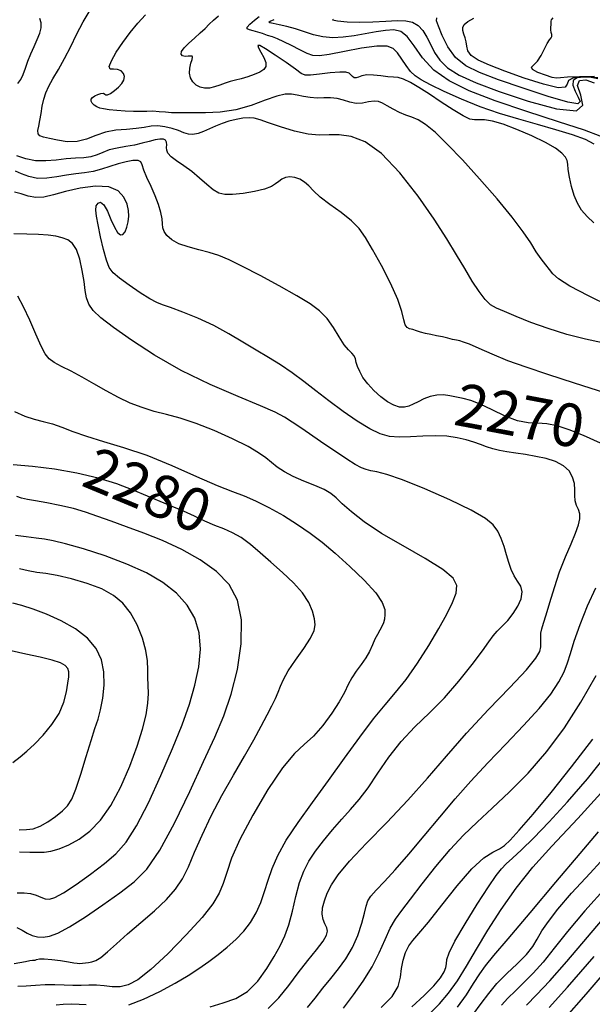
# Model space of a CAD drawing. Extents: x 364664 to 367864, y 1013779 to 1016937.
# Drawn here: x 366072 to 366205, y 1014458 to 1014689 of the extents above; entities that cross this region are included whole.
import ezdxf
from ezdxf.enums import TextEntityAlignment as Align

# ---------------------------------------------------------------- set-up
doc = ezdxf.new("R2010")
doc.units = 0
doc.header["$MEASUREMENT"] = 0
for name, color, linetype in [('CTEXT', 7, 'CONTINUOUS'), ('INDEX', 1, 'CONTINUOUS'), ('INTER', 33, 'CONTINUOUS')]:
    doc.layers.add(name, color=color, linetype=linetype)
doc.styles.add('SIMPLEX', font='SIMPLEX.shx', dxfattribs={"oblique": 20})

msp = doc.modelspace()

# ---------------------------------------------------------------- linework, layer by layer
at = {"layer": 'INDEX', "linetype": 'CONTINUOUS'}
for points, elevation in [([(366205.92, 1014659.5), (366203.88, 1014660.54), (366200.83, 1014661.66), (366197, 1014662.84), (366192.71, 1014664.05), (366188.28, 1014665.3), (366183.79, 1014666.66), (366179.29, 1014668.21), (366174.88, 1014670), (366170.87, 1014671.8), (366167.65, 1014673.35), (366165.45, 1014674.48), (366164.02, 1014675.4), (366162.96, 1014676.44), (366161.94, 1014677.83), (366160.93, 1014679.36), (366159.95, 1014680.78), (366158.94, 1014681.81), (366157.49, 1014682.37), (366155.1, 1014682.4), (366151.53, 1014681.89), (366147.5, 1014681.13), (366143.98, 1014680.44), (366141.65, 1014680.1), (366140.14, 1014680.18), (366138.78, 1014680.66), (366137.07, 1014681.49), (366135.17, 1014682.49), (366133.36, 1014683.41), (366131.89, 1014684.06), (366130.67, 1014684.52), (366129.54, 1014684.9), (366128.38, 1014685.3), (366127.24, 1014685.68), (366126.18, 1014685.98), (366125.32, 1014686.19), (366124.79, 1014686.41), (366124.8, 1014686.83), (366125.42, 1014687.55), (366126.44, 1014688.44), (366127.54, 1014689.34)], 2260), ([(366206, 1014675.27), (366202.49, 1014675.24), (366199.67, 1014675.11), (366198.05, 1014674.96), (366197.11, 1014674.9), (366196.1, 1014675.08), (366194.51, 1014675.57), (366192.76, 1014676.25), (366191.53, 1014676.9), (366191.29, 1014677.43), (366191.81, 1014678), (366192.67, 1014678.88), (366193.52, 1014680.21), (366194.28, 1014681.73), (366194.94, 1014683.03), (366195.48, 1014683.85), (366195.86, 1014684.31), (366196.05, 1014684.65), (366196.02, 1014685.07), (366195.88, 1014685.58), (366195.77, 1014686.16), (366195.77, 1014686.78), (366195.84, 1014687.37), (366195.88, 1014687.85), (366195.85, 1014688.19), (366195.94, 1014688.51), (366196.34, 1014688.97)], 2250), ([(366207.4, 1014589.61), (366203.46, 1014591.33), (366200.08, 1014592.69), (366197.25, 1014593.62), (366194.83, 1014594.12), (366192.65, 1014594.24), (366190.47, 1014594.33), (366188, 1014594.79), (366185.11, 1014595.92), (366182.06, 1014597.38), (366179.29, 1014598.7), (366177.07, 1014599.53), (366175.3, 1014599.98), (366173.74, 1014600.29), (366172.2, 1014600.6), (366170.65, 1014600.84), (366169.09, 1014600.83), (366167.54, 1014600.49), (366166.07, 1014599.91), (366164.74, 1014599.25), (366163.61, 1014598.65), (366162.57, 1014598.2), (366161.53, 1014597.97), (366160.38, 1014598.02), (366159.08, 1014598.42), (366157.61, 1014599.22), (366155.99, 1014600.44), (366154.38, 1014601.92), (366152.95, 1014603.48), (366151.85, 1014604.96), (366151.08, 1014606.29), (366150.58, 1014607.47), (366150.29, 1014608.46), (366150.07, 1014609.29), (366149.76, 1014609.97), (366149.21, 1014610.59), (366148.43, 1014611.37), (366147.46, 1014612.59), (366146.3, 1014614.43), (366144.97, 1014616.6), (366143.47, 1014618.71), (366141.72, 1014620.49), (366139.47, 1014622.15), (366136.36, 1014624.02), (366132.27, 1014626.32), (366127.79, 1014628.75), (366123.7, 1014630.89), (366120.58, 1014632.42), (366118.14, 1014633.44), (366115.88, 1014634.17), (366113.43, 1014634.8), (366110.96, 1014635.45), (366108.78, 1014636.2), (366107.11, 1014637.11), (366105.97, 1014638.1), (366105.31, 1014639.06), (366105.04, 1014639.93), (366104.98, 1014640.86), (366104.89, 1014642), (366104.57, 1014643.51), (366104, 1014645.34), (366103.22, 1014647.41), (366102.27, 1014649.59), (366101.33, 1014651.68), (366100.61, 1014653.42), (366100.21, 1014654.63), (366099.87, 1014655.35), (366099.24, 1014655.65), (366098.05, 1014655.64), (366096.42, 1014655.36), (366094.55, 1014654.89), (366092.63, 1014654.27), (366090.69, 1014653.64), (366088.73, 1014653.11), (366086.74, 1014652.77), (366084.68, 1014652.52), (366082.52, 1014652.23), (366080.23, 1014651.83), (366077.92, 1014651.5), (366075.71, 1014651.46), (366073.72, 1014651.87), (366072, 1014652.54), (366070.59, 1014653.16)], 2270), ([(366070.25, 1014467.96), (366071.6, 1014468.19), (366072.88, 1014468.44), (366073.9, 1014468.64), (366074.54, 1014468.7), (366074.91, 1014468.71), (366075.18, 1014468.75), (366075.52, 1014468.88), (366076.15, 1014469.02), (366077.3, 1014469.06), (366079.08, 1014468.9), (366081.13, 1014468.63), (366082.96, 1014468.34), (366084.21, 1014468.12), (366085, 1014468), (366085.61, 1014467.96), (366086.23, 1014467.99), (366086.91, 1014468.08), (366087.64, 1014468.18), (366088.41, 1014468.31), (366089.34, 1014468.64), (366090.54, 1014469.38), (366092.12, 1014470.7), (366094.17, 1014472.56), (366096.76, 1014474.87), (366099.85, 1014477.51), (366103.07, 1014480.26), (366105.91, 1014482.91), (366108.03, 1014485.31), (366109.62, 1014487.73), (366111.01, 1014490.51), (366112.48, 1014493.94), (366114.21, 1014497.97), (366116.33, 1014502.44), (366118.87, 1014507.2), (366121.6, 1014511.95), (366124.17, 1014516.38), (366126.31, 1014520.23), (366128.03, 1014523.46), (366129.41, 1014526.11), (366130.51, 1014528.21), (366131.37, 1014529.91), (366132.04, 1014531.37), (366132.59, 1014532.78), (366133.27, 1014534.35), (366134.38, 1014536.34), (366136.08, 1014538.87), (366137.99, 1014541.57), (366139.57, 1014543.98), (366140.44, 1014545.75), (366140.66, 1014547.14), (366140.48, 1014548.55), (366140.02, 1014550.28), (366139.16, 1014552.33), (366137.72, 1014554.59), (366135.58, 1014556.96), (366133, 1014559.37), (366130.32, 1014561.73), (366127.82, 1014563.95), (366125.51, 1014565.92), (366123.36, 1014567.51), (366121.33, 1014568.65), (366119.3, 1014569.52), (366117.18, 1014570.36), (366114.89, 1014571.37), (366112.44, 1014572.51), (366109.88, 1014573.67), (366107.24, 1014574.8), (366104.45, 1014575.95), (366101.43, 1014577.2), (366098.08, 1014578.6), (366094.29, 1014580.04), (366089.91, 1014581.4), (366084.93, 1014582.56), (366079.67, 1014583.48), (366074.58, 1014584.13), (366070.05, 1014584.53)], 2280), ([(366138.84, 1014457.63), (366140.69, 1014459.87), (366142.49, 1014462.16), (366144.3, 1014464.44), (366146.11, 1014466.71), (366147.86, 1014469.06), (366149.4, 1014471.65), (366150.66, 1014474.51), (366151.6, 1014477.34), (366152.24, 1014479.72), (366152.61, 1014481.37), (366152.99, 1014482.56), (366153.68, 1014483.68), (366154.95, 1014485.11), (366156.85, 1014487.1), (366159.41, 1014489.86), (366162.57, 1014493.52), (366166.13, 1014497.76), (366169.82, 1014502.17), (366173.44, 1014506.43), (366177.11, 1014510.6), (366181.02, 1014514.83), (366185.25, 1014519.23), (366189.41, 1014523.56), (366193.04, 1014527.53), (366195.76, 1014530.93), (366197.64, 1014533.78), (366198.88, 1014536.14), (366199.68, 1014538.19), (366200.37, 1014540.39), (366201.27, 1014543.28), (366202.64, 1014547.17), (366204.38, 1014551.58), (366206.3, 1014555.79)], 2270), ([(366069.94, 1014514.95), (366071.64, 1014516.25), (366073.24, 1014517.57), (366074.98, 1014519.19), (366077.02, 1014521.3), (366079.07, 1014523.78), (366080.79, 1014526.42), (366081.89, 1014529.02), (366082.5, 1014531.42), (366082.82, 1014533.44), (366083.01, 1014534.98), (366083.03, 1014536.1), (366082.8, 1014536.94), (366082.22, 1014537.62), (366081.08, 1014538.22), (366079.15, 1014538.84), (366076.33, 1014539.54), (366072.99, 1014540.28), (366069.59, 1014541.02)], 2290), ([(366173.96, 1014457.71), (366176.05, 1014460.62), (366177.74, 1014463.29), (366179.15, 1014465.56), (366180.5, 1014467.44), (366182.45, 1014469.79), (366185.78, 1014473.7), (366190.92, 1014479.8), (366196.95, 1014486.97), (366202.62, 1014493.67), (366206.95, 1014498.71)], 2260), ([(366198.96, 1014455.01), (366204.03, 1014460.77), (366211.48, 1014469.44)], 2250)]:
    msp.add_lwpolyline(points, dxfattribs=dict(at, elevation=elevation))
at = {"layer": 'INTER', "linetype": 'CONTINUOUS', "flags": 128}
for points in [[(366207.84, 1014613.01), (366203.89, 1014613.87), (366199.53, 1014615.01), (366195.16, 1014616.35), (366191.14, 1014617.8), (366187.68, 1014619.18), (366184.96, 1014620.32), (366183.07, 1014621.14), (366181.71, 1014621.94), (366180.47, 1014623.12), (366179.04, 1014624.99), (366177.41, 1014627.47), (366175.65, 1014630.37), (366173.76, 1014633.61), (366171.49, 1014637.37), (366168.54, 1014641.93), (366164.73, 1014647.34), (366160.44, 1014652.8), (366156.18, 1014657.27), (366152.37, 1014660.01), (366149.09, 1014661.29), (366146.3, 1014661.66), (366143.93, 1014661.63), (366141.64, 1014661.57), (366139.02, 1014661.79), (366135.85, 1014662.51), (366132.55, 1014663.51), (366129.72, 1014664.48), (366127.77, 1014665.15), (366126.42, 1014665.51), (366125.21, 1014665.61), (366123.78, 1014665.51), (366122.16, 1014665.23), (366120.5, 1014664.81), (366118.9, 1014664.28), (366117.39, 1014663.66), (366115.94, 1014663.02), (366114.56, 1014662.41), (366113.27, 1014661.93), (366112.09, 1014661.7), (366111.02, 1014661.8), (366109.95, 1014662.15), (366108.7, 1014662.64), (366107.19, 1014663.14), (366105.52, 1014663.55), (366103.85, 1014663.74), (366102.28, 1014663.64), (366100.66, 1014663.37), (366098.79, 1014663.1), (366096.55, 1014662.92), (366094.08, 1014662.7), (366091.63, 1014662.26), (366089.36, 1014661.48), (366087.2, 1014660.64), (366084.99, 1014660.07), (366082.66, 1014660.04), (366080.41, 1014660.36), (366078.49, 1014660.79), (366077.11, 1014661.12), (366076.26, 1014661.44), (366075.86, 1014661.9), (366075.82, 1014662.64), (366076.01, 1014663.68), (366076.3, 1014665.01), (366076.56, 1014666.62), (366076.84, 1014668.34), (366077.19, 1014670), (366077.67, 1014671.49), (366078.36, 1014672.99), (366079.32, 1014674.74), (366080.6, 1014676.94), (366082.05, 1014679.49), (366083.51, 1014682.26), (366084.87, 1014685.13), (366086.37, 1014688.09), (366088.3, 1014691.18)], [(366071.11, 1014673.62), (366071.8, 1014674.59), (366072.37, 1014675.76), (366072.91, 1014677.21), (366073.48, 1014678.86), (366074.14, 1014680.58), (366074.9, 1014682.28), (366075.65, 1014683.9), (366076.24, 1014685.38), (366076.54, 1014686.68), (366076.56, 1014687.83), (366076.3, 1014688.86)], [(366209.67, 1014621.51), (366204.62, 1014623.99), (366200.27, 1014626.3), (366197.62, 1014627.96), (366196.27, 1014629.13), (366195.47, 1014630.14), (366194.6, 1014631.27), (366193.57, 1014632.65), (366192.4, 1014634.32), (366191.08, 1014636.37), (366189.31, 1014639), (366186.75, 1014642.42), (366183.21, 1014646.7), (366179.13, 1014651.37), (366175.11, 1014655.78), (366171.64, 1014659.41), (366168.79, 1014662.17), (366166.51, 1014664.06), (366164.74, 1014665.15), (366163.27, 1014665.76), (366161.88, 1014666.24), (366160.39, 1014666.9), (366158.89, 1014667.67), (366157.54, 1014668.43), (366156.45, 1014669.04), (366155.47, 1014669.42), (366154.43, 1014669.52), (366153.17, 1014669.32), (366151.76, 1014669.04), (366150.27, 1014668.95), (366148.78, 1014669.25), (366147.29, 1014669.74), (366145.78, 1014670.16), (366144.26, 1014670.3), (366142.7, 1014670.27), (366141.11, 1014670.25), (366139.5, 1014670.37), (366137.93, 1014670.61), (366136.48, 1014670.9), (366135.15, 1014671.15), (366133.67, 1014671.16), (366131.71, 1014670.72), (366129, 1014669.73), (366125.72, 1014668.49), (366122.1, 1014667.46), (366118.42, 1014666.93), (366114.98, 1014666.8), (366112.09, 1014666.82), (366109.98, 1014666.81), (366108.41, 1014666.78), (366107.05, 1014666.8), (366105.64, 1014666.91), (366104.17, 1014667.05), (366102.73, 1014667.14), (366101.33, 1014667.13), (366099.87, 1014667.07), (366098.2, 1014667.06), (366096.25, 1014667.15), (366094.24, 1014667.32), (366092.48, 1014667.51), (366091.19, 1014667.69), (366090.28, 1014667.9), (366089.59, 1014668.17), (366088.98, 1014668.56), (366088.51, 1014669.02), (366088.25, 1014669.5), (366088.28, 1014669.95), (366088.59, 1014670.36), (366089.12, 1014670.75), (366089.83, 1014671.09), (366090.56, 1014671.32), (366091.14, 1014671.36), (366091.46, 1014671.18), (366091.69, 1014670.97), (366092.08, 1014670.96), (366092.79, 1014671.33), (366093.7, 1014671.99), (366094.63, 1014672.8), (366095.41, 1014673.64), (366095.92, 1014674.46), (366096.08, 1014675.27), (366095.85, 1014676.02), (366095.28, 1014676.62), (366094.46, 1014676.94), (366093.52, 1014676.96), (366092.75, 1014677.03), (366092.51, 1014677.58), (366093.02, 1014678.95), (366094.15, 1014680.94), (366095.67, 1014683.24), (366097.37, 1014685.57), (366099.16, 1014687.78), (366100.96, 1014689.73)], [(366205.82, 1014641.05), (366204.26, 1014642.56), (366202.99, 1014644.06), (366202, 1014645.66), (366201.22, 1014647.48), (366200.6, 1014649.59), (366200.14, 1014651.73), (366199.87, 1014653.54), (366199.77, 1014654.78), (366199.64, 1014655.65), (366199.25, 1014656.43), (366198.37, 1014657.35), (366196.85, 1014658.49), (366194.52, 1014659.85), (366191.37, 1014661.41), (366187.87, 1014662.93), (366184.62, 1014664.14), (366182.11, 1014664.84), (366180.29, 1014665.13), (366178.97, 1014665.17), (366177.94, 1014665.14), (366176.83, 1014665.34), (366175.25, 1014666.05), (366172.92, 1014667.47), (366170.15, 1014669.31), (366167.38, 1014671.17), (366164.95, 1014672.73), (366162.95, 1014673.91), (366161.35, 1014674.67), (366160.1, 1014675.02), (366158.97, 1014675.14), (366157.68, 1014675.23), (366156.06, 1014675.42), (366154.32, 1014675.62), (366152.75, 1014675.66), (366151.59, 1014675.45), (366150.79, 1014675.13), (366150.22, 1014674.93), (366149.77, 1014675), (366149.38, 1014675.3), (366149.02, 1014675.68), (366148.6, 1014676.04), (366147.84, 1014676.29), (366146.43, 1014676.33), (366144.2, 1014676.13), (366141.69, 1014675.82), (366139.58, 1014675.58), (366138.32, 1014675.58), (366137.41, 1014675.99), (366136.1, 1014676.96), (366133.89, 1014678.53), (366131.28, 1014680.3), (366129.02, 1014681.76), (366127.69, 1014682.5), (366127.24, 1014682.53), (366127.42, 1014681.98), (366127.99, 1014680.97), (366128.66, 1014679.76), (366129.13, 1014678.58), (366129.15, 1014677.65), (366128.68, 1014676.93), (366127.75, 1014676.31), (366126.42, 1014675.73), (366124.88, 1014675.2), (366123.35, 1014674.76), (366122.01, 1014674.41), (366120.81, 1014674.1), (366119.63, 1014673.74), (366118.4, 1014673.28), (366117.14, 1014672.83), (366115.92, 1014672.53), (366114.79, 1014672.52), (366113.77, 1014672.78), (366112.85, 1014673.29), (366112.08, 1014674.03), (366111.51, 1014674.96), (366111.24, 1014676.05), (366111.32, 1014677.24), (366111.6, 1014678.38), (366111.88, 1014679.29), (366112.01, 1014679.81), (366111.92, 1014680.03), (366111.57, 1014680.05), (366110.97, 1014680), (366110.26, 1014679.98), (366109.67, 1014680.11), (366109.36, 1014680.48), (366109.44, 1014681.1), (366110.01, 1014681.97), (366111.09, 1014683.06), (366112.45, 1014684.26), (366113.8, 1014685.45), (366114.92, 1014686.53), (366115.91, 1014687.52), (366116.91, 1014688.48), (366118.04, 1014689.45)], [(366207.31, 1014661.37), (366203.66, 1014662.72), (366197.59, 1014664.72), (366190.15, 1014667.12), (366182.8, 1014669.6), (366176.72, 1014671.93), (366172.01, 1014674.24), (366168.44, 1014676.77), (366165.81, 1014679.63), (366163.83, 1014682.41), (366162.21, 1014684.6), (366160.68, 1014685.8), (366159.04, 1014686.19), (366157.15, 1014686.06), (366154.9, 1014685.69), (366152.39, 1014685.23), (366149.79, 1014684.79), (366147.24, 1014684.47), (366144.79, 1014684.35), (366142.46, 1014684.54), (366140.26, 1014685.05), (366138.15, 1014685.75), (366136.08, 1014686.45), (366134.05, 1014686.99), (366132.23, 1014687.38), (366130.83, 1014687.64), (366130.03, 1014687.82), (366129.83, 1014687.99), (366130.18, 1014688.22), (366131.04, 1014688.58)], [(366144.86, 1014688.62), (366144.71, 1014688.51), (366145.91, 1014688.3), (366148.18, 1014688.08), (366151.07, 1014687.97), (366154.17, 1014688.05), (366157.19, 1014688.22), (366159.84, 1014688.36), (366161.9, 1014688.31), (366163.47, 1014687.98), (366164.73, 1014687.23), (366165.82, 1014686.01), (366166.8, 1014684.44), (366167.7, 1014682.68), (366168.61, 1014680.87), (366169.81, 1014679.07), (366171.62, 1014677.32), (366174.38, 1014675.62), (366178.33, 1014673.83), (366183.73, 1014671.79), (366190.49, 1014669.52), (366197.12, 1014667.71), (366201.8, 1014667.22), (366203.29, 1014668.57), (366202.79, 1014670.95), (366202.05, 1014673.19), (366202.49, 1014674.37), (366203.95, 1014674.49), (366205.93, 1014673.81)], [(366206.81, 1014674.75), (366205.24, 1014675.01), (366203.52, 1014675.12), (366201.95, 1014674.96), (366200.98, 1014674.37), (366200.91, 1014673.27), (366201.45, 1014671.87), (366202.2, 1014670.48), (366202.68, 1014669.4), (366202.13, 1014668.91), (366199.77, 1014669.26), (366195.15, 1014670.6), (366189.29, 1014672.53), (366183.59, 1014674.52), (366179.14, 1014676.2), (366175.89, 1014677.81), (366173.51, 1014679.74), (366171.7, 1014682.23), (366170.39, 1014684.84), (366169.52, 1014687.01), (366169.08, 1014688.3), (366169.1, 1014688.98)], [(366206.81, 1014674.95), (366204.57, 1014675.09), (366202.55, 1014675.08), (366200.94, 1014674.86), (366199.96, 1014674.33), (366199.62, 1014673.5), (366199.13, 1014672.77), (366197.49, 1014672.64), (366194.05, 1014673.45), (366189.54, 1014674.89), (366185.04, 1014676.5), (366181.42, 1014677.9), (366178.82, 1014679.11), (366177.18, 1014680.21), (366176.4, 1014681.3), (366176.13, 1014682.36), (366176.02, 1014683.38), (366175.76, 1014684.33), (366175.43, 1014685.21), (366175.19, 1014686.02), (366175.19, 1014686.75), (366175.55, 1014687.45), (366176.39, 1014688.15), (366177.75, 1014688.88)], [(366208.67, 1014601.25), (366201.3, 1014603.63), (366195.1, 1014605.62), (366190.01, 1014607.3), (366185.74, 1014608.84), (366182.06, 1014610.34), (366179.04, 1014611.68), (366176.79, 1014612.68), (366175.38, 1014613.22), (366174.5, 1014613.46), (366173.75, 1014613.61), (366172.82, 1014613.84), (366171.7, 1014614.13), (366170.43, 1014614.43), (366169.08, 1014614.69), (366167.72, 1014614.94), (366166.45, 1014615.21), (366165.33, 1014615.53), (366164.36, 1014615.85), (366163.51, 1014616.11), (366162.76, 1014616.3), (366162.15, 1014616.59), (366161.7, 1014617.22), (366161.4, 1014618.4), (366160.95, 1014620.32), (366159.98, 1014623.16), (366158.27, 1014626.95), (366156.15, 1014631.08), (366154.11, 1014634.83), (366152.48, 1014637.63), (366150.97, 1014639.73), (366149.14, 1014641.56), (366146.73, 1014643.46), (366144.11, 1014645.37), (366141.82, 1014647.11), (366140.24, 1014648.56), (366139.16, 1014649.72), (366138.2, 1014650.61), (366137.09, 1014651.27), (366135.88, 1014651.67), (366134.72, 1014651.8), (366133.72, 1014651.65), (366132.87, 1014651.27), (366132.13, 1014650.75), (366131.4, 1014650.17), (366130.42, 1014649.56), (366128.85, 1014648.96), (366126.51, 1014648.4), (366123.82, 1014647.96), (366121.35, 1014647.69), (366119.53, 1014647.69), (366118.14, 1014648.02), (366116.84, 1014648.79), (366115.34, 1014650.03), (366113.63, 1014651.55), (366111.8, 1014653.08), (366109.94, 1014654.43), (366108.25, 1014655.58), (366106.96, 1014656.53), (366106.24, 1014657.33), (366105.96, 1014658.03), (366105.93, 1014658.69), (366105.95, 1014659.34), (366105.9, 1014659.92), (366105.67, 1014660.37), (366105.16, 1014660.61), (366104.35, 1014660.64), (366103.25, 1014660.47), (366101.87, 1014660.12), (366100.23, 1014659.68), (366098.37, 1014659.25), (366096.35, 1014658.89), (366094.34, 1014658.54), (366092.51, 1014658.11), (366091, 1014657.55), (366089.64, 1014656.96), (366088.21, 1014656.51), (366086.55, 1014656.28), (366084.63, 1014656.17), (366082.46, 1014656.03), (366080.1, 1014655.76), (366077.64, 1014655.53), (366075.22, 1014655.58), (366072.96, 1014656.04), (366070.88, 1014656.72)], [(366129.64, 1014457.42), (366132.17, 1014459.93), (366134.47, 1014462.8), (366136.7, 1014465.77), (366138.95, 1014468.63), (366140.99, 1014471.15), (366142.53, 1014473.16), (366143.34, 1014474.55), (366143.55, 1014475.5), (366143.36, 1014476.31), (366142.96, 1014477.2), (366142.56, 1014478.26), (366142.33, 1014479.51), (366142.42, 1014480.98), (366142.83, 1014482.63), (366143.5, 1014484.41), (366144.46, 1014486.34), (366146.06, 1014488.71), (366148.72, 1014491.87), (366152.66, 1014496.05), (366157.41, 1014500.94), (366162.32, 1014506.13), (366166.91, 1014511.27), (366171.37, 1014516.43), (366176.1, 1014521.76), (366181.25, 1014527.28), (366186.2, 1014532.46), (366190.09, 1014536.62), (366192.32, 1014539.31), (366193.24, 1014540.91), (366193.45, 1014542), (366193.46, 1014543.05), (366193.44, 1014544.13), (366193.49, 1014545.17), (366193.71, 1014546.18), (366194.11, 1014547.48), (366194.73, 1014549.46), (366195.57, 1014552.35), (366196.62, 1014555.86), (366197.85, 1014559.53), (366199.2, 1014562.97), (366200.52, 1014566.01), (366201.6, 1014568.53), (366202.29, 1014570.46), (366202.6, 1014571.92), (366202.56, 1014573.07), (366202.24, 1014574.07), (366201.81, 1014575.04), (366201.49, 1014576.1), (366201.41, 1014577.31), (366201.43, 1014578.67), (366201.32, 1014580.13), (366200.89, 1014581.64), (366200.06, 1014583.07), (366198.73, 1014584.31), (366196.89, 1014585.27), (366194.68, 1014585.97), (366192.29, 1014586.49), (366189.88, 1014586.9), (366187.59, 1014587.23), (366185.52, 1014587.55), (366183.75, 1014587.88), (366182.2, 1014588.27), (366180.76, 1014588.72), (366179.31, 1014589.25), (366177.75, 1014589.82), (366175.97, 1014590.37), (366173.88, 1014590.84), (366171.48, 1014591.18), (366168.8, 1014591.31), (366165.89, 1014591.23), (366162.97, 1014591.07), (366160.31, 1014590.98), (366158.05, 1014591.15), (366155.9, 1014591.73), (366153.47, 1014592.89), (366150.5, 1014594.71), (366147.19, 1014596.99), (366143.88, 1014599.43), (366140.84, 1014601.79), (366138.02, 1014604), (366135.29, 1014606.02), (366132.56, 1014607.85), (366129.75, 1014609.58), (366126.83, 1014611.34), (366123.75, 1014613.22), (366120.46, 1014615.16), (366116.93, 1014617.05), (366113.21, 1014618.78), (366109.68, 1014620.23), (366106.85, 1014621.28), (366104.99, 1014621.91), (366103.62, 1014622.43), (366102.03, 1014623.28), (366099.74, 1014624.74), (366097.16, 1014626.5), (366094.9, 1014628.15), (366093.41, 1014629.4), (366092.51, 1014630.61), (366091.85, 1014632.33), (366091.17, 1014634.87), (366090.48, 1014637.82), (366089.9, 1014640.57), (366089.51, 1014642.62), (366089.35, 1014644.05), (366089.47, 1014645.04), (366089.87, 1014645.71), (366090.48, 1014645.88), (366091.24, 1014645.28), (366092.06, 1014643.8), (366092.9, 1014641.87), (366093.71, 1014640.06), (366094.44, 1014638.84), (366095.1, 1014638.29), (366095.68, 1014638.36), (366096.19, 1014639.01), (366096.62, 1014640.06), (366096.93, 1014641.31), (366097.09, 1014642.61), (366097.03, 1014643.97), (366096.68, 1014645.47), (366095.93, 1014647.11), (366094.58, 1014648.57), (366092.39, 1014649.5), (366089.27, 1014649.62), (366085.69, 1014649.15), (366082.26, 1014648.39), (366079.46, 1014647.64), (366077.21, 1014647.1), (366075.31, 1014646.97), (366073.56, 1014647.33), (366071.92, 1014647.89), (366070.34, 1014648.24)], [(366116.12, 1014457.82), (366119.16, 1014458.75), (366122.1, 1014459.79), (366124.83, 1014461.38), (366127.25, 1014463.82), (366129.33, 1014466.74), (366131.06, 1014469.62), (366132.45, 1014472.09), (366133.57, 1014474.41), (366134.5, 1014477.01), (366135.33, 1014480.19), (366136.13, 1014483.63), (366136.98, 1014486.86), (366137.98, 1014489.55), (366139.2, 1014491.88), (366140.73, 1014494.17), (366142.63, 1014496.63), (366144.75, 1014499.19), (366146.9, 1014501.65), (366148.94, 1014503.92), (366150.94, 1014506.27), (366153.04, 1014509.02), (366155.35, 1014512.41), (366157.92, 1014516.15), (366160.8, 1014519.85), (366163.99, 1014523.23), (366167.4, 1014526.52), (366170.89, 1014530.03), (366174.3, 1014533.95), (366177.37, 1014537.82), (366179.77, 1014541.03), (366181.32, 1014543.16), (366182.33, 1014544.52), (366183.25, 1014545.59), (366184.41, 1014546.77), (366185.73, 1014548.15), (366187.02, 1014549.73), (366188.11, 1014551.47), (366188.85, 1014553.22), (366189.08, 1014554.82), (366188.74, 1014556.14), (366188.02, 1014557.32), (366187.21, 1014558.56), (366186.53, 1014560.01), (366185.96, 1014561.67), (366185.41, 1014563.49), (366184.84, 1014565.39), (366184.18, 1014567.26), (366183.4, 1014568.97), (366182.34, 1014570.47), (366180.49, 1014572), (366177.19, 1014573.89), (366172.14, 1014576.31), (366166.33, 1014578.86), (366161.08, 1014580.97), (366157.41, 1014582.24), (366155.11, 1014582.85), (366153.65, 1014583.13), (366152.56, 1014583.38), (366151.47, 1014583.8), (366150.06, 1014584.57), (366148.07, 1014585.82), (366145.62, 1014587.45), (366142.91, 1014589.29), (366140.15, 1014591.18), (366137.54, 1014592.97), (366135.31, 1014594.49), (366133.48, 1014595.66), (366131.32, 1014596.79), (366127.91, 1014598.3), (366122.64, 1014600.5), (366116.14, 1014603.31), (366109.33, 1014606.59), (366103.06, 1014610.14), (366097.68, 1014613.61), (366093.46, 1014616.61), (366090.56, 1014618.88), (366088.77, 1014620.6), (366087.75, 1014622.06), (366087.2, 1014623.55), (366086.9, 1014625.25), (366086.62, 1014627.35), (366086.2, 1014629.92), (366085.61, 1014632.58), (366084.85, 1014634.82), (366083.91, 1014636.27), (366082.8, 1014637.1), (366081.52, 1014637.57), (366080.03, 1014637.92), (366078.23, 1014638.19), (366075.97, 1014638.37), (366073.19, 1014638.45), (366070.18, 1014638.5)], [(366097.09, 1014458.28), (366100.51, 1014459.59), (366104.31, 1014461.41), (366107.92, 1014463.36), (366110.95, 1014465.15), (366113.48, 1014466.79), (366115.76, 1014468.38), (366117.98, 1014470.02), (366120.12, 1014471.73), (366122.13, 1014473.54), (366123.95, 1014475.47), (366125.55, 1014477.56), (366126.88, 1014479.8), (366127.94, 1014482.21), (366128.83, 1014484.76), (366129.67, 1014487.41), (366130.61, 1014490.17), (366131.92, 1014493.21), (366133.87, 1014496.74), (366136.66, 1014500.91), (366140.07, 1014505.61), (366143.79, 1014510.69), (366147.53, 1014515.91), (366151.09, 1014520.88), (366154.29, 1014525.14), (366157.03, 1014528.44), (366159.49, 1014531.27), (366161.95, 1014534.34), (366164.59, 1014538.13), (366167.22, 1014542.3), (366169.58, 1014546.28), (366171.46, 1014549.62), (366172.81, 1014552.32), (366173.62, 1014554.5), (366173.81, 1014556.3), (366172.95, 1014558.05), (366170.55, 1014560.08), (366166.37, 1014562.64), (366161.23, 1014565.54), (366156.19, 1014568.47), (366152.14, 1014571.17), (366149.13, 1014573.51), (366147.01, 1014575.39), (366145.57, 1014576.78), (366144.35, 1014577.82), (366142.81, 1014578.73), (366140.6, 1014579.67), (366138.02, 1014580.68), (366135.52, 1014581.75), (366133.46, 1014582.86), (366131.8, 1014583.99), (366130.42, 1014585.09), (366129.11, 1014586.17), (366127.45, 1014587.35), (366124.96, 1014588.8), (366121.34, 1014590.6), (366117.06, 1014592.51), (366112.81, 1014594.18), (366109.11, 1014595.38), (366105.9, 1014596.24), (366102.99, 1014597.01), (366100.19, 1014597.88), (366097.43, 1014598.93), (366094.63, 1014600.23), (366091.76, 1014601.78), (366088.9, 1014603.44), (366086.14, 1014605.03), (366083.58, 1014606.39), (366081.37, 1014607.52), (366079.63, 1014608.45), (366078.43, 1014609.3), (366077.52, 1014610.42), (366076.57, 1014612.25), (366075.35, 1014615.04), (366073.92, 1014618.33), (366072.47, 1014621.47), (366071.1, 1014623.95)], [(366070.36, 1014597), (366072.72, 1014595.87), (366074.95, 1014595.15), (366077.08, 1014594.66), (366079.21, 1014594.12), (366081.44, 1014593.32), (366084.02, 1014592.3), (366087.19, 1014591.18), (366091.15, 1014589.99), (366095.87, 1014588.58), (366101.27, 1014586.73), (366107.14, 1014584.35), (366112.88, 1014581.82), (366117.78, 1014579.68), (366121.34, 1014578.26), (366124.08, 1014577.24), (366126.74, 1014576.13), (366129.86, 1014574.56), (366133.26, 1014572.63), (366136.55, 1014570.59), (366139.48, 1014568.57), (366142.28, 1014566.4), (366145.31, 1014563.84), (366148.77, 1014560.76), (366152.16, 1014557.52), (366154.85, 1014554.59), (366156.36, 1014552.36), (366156.94, 1014550.72), (366156.99, 1014549.49), (366156.87, 1014548.46), (366156.64, 1014547.56), (366156.28, 1014546.7), (366155.8, 1014545.83), (366155.24, 1014544.86), (366154.65, 1014543.73), (366154.05, 1014542.4), (366153.37, 1014540.91), (366152.52, 1014539.36), (366151.45, 1014537.82), (366150.29, 1014536.28), (366149.23, 1014534.74), (366148.37, 1014533.14), (366147.5, 1014531.33), (366146.3, 1014529.12), (366144.55, 1014526.43), (366142.45, 1014523.61), (366140.24, 1014521.12), (366138.11, 1014519.16), (366135.82, 1014517.01), (366133.05, 1014513.7), (366129.62, 1014508.62), (366126.07, 1014502.63), (366123.07, 1014496.95), (366121.13, 1014492.53), (366119.98, 1014489.23), (366119.16, 1014486.65), (366118.21, 1014484.37), (366116.71, 1014481.9), (366114.22, 1014478.73), (366110.51, 1014474.62), (366106.24, 1014470.24), (366102.26, 1014466.51), (366099.22, 1014464.14), (366096.93, 1014462.95), (366095.03, 1014462.53), (366093.18, 1014462.53), (366091.34, 1014462.71), (366089.52, 1014462.88), (366087.72, 1014462.91), (366085.9, 1014462.84), (366083.99, 1014462.81), (366081.95, 1014462.88), (366079.79, 1014462.98), (366077.55, 1014462.99), (366075.27, 1014462.84), (366073.08, 1014462.65), (366071.12, 1014462.58)], [(366070.92, 1014476.4), (366072.12, 1014475.74), (366073.29, 1014475), (366074.46, 1014474.46), (366075.69, 1014474.16), (366077.02, 1014474.1), (366078.53, 1014474.32), (366080.5, 1014475.03), (366083.24, 1014476.49), (366086.91, 1014478.82), (366091.03, 1014481.64), (366094.99, 1014484.47), (366098.33, 1014487.03), (366101.31, 1014490.03), (366104.37, 1014494.43), (366107.8, 1014500.77), (366111.34, 1014508.12), (366114.58, 1014515.14), (366117.22, 1014520.87), (366119.32, 1014525.82), (366121.04, 1014530.88), (366122.47, 1014536.66), (366123.38, 1014542.7), (366123.47, 1014548.28), (366122.52, 1014552.84), (366120.53, 1014556.5), (366117.58, 1014559.57), (366113.8, 1014562.3), (366109.49, 1014564.71), (366104.99, 1014566.8), (366100.61, 1014568.56), (366096.55, 1014570.05), (366092.93, 1014571.34), (366089.82, 1014572.46), (366086.98, 1014573.44), (366084.1, 1014574.3), (366080.98, 1014575.03), (366077.89, 1014575.63), (366075.25, 1014576.1), (366073.34, 1014576.44), (366071.97, 1014576.73), (366070.87, 1014577.07)], [(366070.95, 1014484.44), (366072.57, 1014484.5), (366074.08, 1014484.33), (366075.39, 1014483.93), (366076.51, 1014483.44), (366077.51, 1014483.05), (366078.5, 1014482.96), (366079.81, 1014483.36), (366081.81, 1014484.47), (366084.73, 1014486.41), (366088.13, 1014488.83), (366091.39, 1014491.31), (366094.07, 1014493.61), (366096.43, 1014496.28), (366098.87, 1014500.1), (366101.66, 1014505.52), (366104.6, 1014511.88), (366107.32, 1014518.21), (366109.54, 1014523.75), (366111.26, 1014528.59), (366112.55, 1014533.03), (366113.44, 1014537.31), (366113.81, 1014541.4), (366113.54, 1014545.2), (366112.51, 1014548.64), (366110.72, 1014551.73), (366108.22, 1014554.5), (366105.04, 1014557), (366101.18, 1014559.25), (366096.63, 1014561.32), (366091.52, 1014563.21), (366086.47, 1014564.84), (366082.25, 1014566.05), (366079.36, 1014566.78), (366077.33, 1014567.15), (366075.42, 1014567.38), (366073.1, 1014567.64), (366070.54, 1014568)], [(366071.52, 1014494.04), (366073.89, 1014494), (366075.7, 1014493.95), (366077.24, 1014493.99), (366078.85, 1014494.24), (366080.81, 1014494.78), (366083.07, 1014495.69), (366085.5, 1014497.03), (366087.98, 1014498.89), (366090.44, 1014501.44), (366092.87, 1014504.88), (366095.2, 1014509.25), (366097.3, 1014514.08), (366099.04, 1014518.75), (366100.31, 1014522.76), (366101.13, 1014526.09), (366101.56, 1014528.81), (366101.66, 1014531.05), (366101.59, 1014532.97), (366101.5, 1014534.76), (366101.5, 1014536.61), (366101.42, 1014538.68), (366101.06, 1014541.13), (366100.25, 1014544.03), (366099.03, 1014547.08), (366097.5, 1014549.9), (366095.71, 1014552.18), (366093.53, 1014553.99), (366090.75, 1014555.49), (366087.33, 1014556.79), (366083.67, 1014557.86), (366080.33, 1014558.64), (366077.68, 1014559.09), (366075.54, 1014559.37), (366073.57, 1014559.7), (366071.47, 1014560.21)], [(366071.43, 1014499.19), (366073.15, 1014499.25), (366074.71, 1014499.46), (366076.32, 1014500.01), (366078.11, 1014501.03), (366079.94, 1014502.32), (366081.54, 1014503.63), (366082.75, 1014504.82), (366083.74, 1014506.33), (366084.72, 1014508.69), (366085.88, 1014512.24), (366087.11, 1014516.32), (366088.24, 1014520.07), (366089.16, 1014522.86), (366089.89, 1014525.05), (366090.49, 1014527.26), (366091, 1014529.97), (366091.3, 1014533.01), (366091.24, 1014536.09), (366090.68, 1014538.95), (366089.46, 1014541.57), (366087.45, 1014543.97), (366084.59, 1014546.15), (366081.24, 1014548.05), (366077.83, 1014549.61), (366074.74, 1014550.78), (366072.08, 1014551.61), (366069.91, 1014552.2)], [(366147.3, 1014457.51), (366149.63, 1014460.61), (366151.92, 1014463.85), (366153.97, 1014467.16), (366155.65, 1014470.45), (366157.02, 1014473.53), (366158.24, 1014476.18), (366159.45, 1014478.3), (366160.92, 1014480.37), (366162.94, 1014482.99), (366165.69, 1014486.55), (366168.91, 1014490.63), (366172.22, 1014494.58), (366175.37, 1014497.94), (366178.56, 1014501.01), (366182.07, 1014504.25), (366186.11, 1014508.04), (366190.48, 1014512.45), (366194.86, 1014517.47), (366198.98, 1014523.07), (366202.83, 1014529.07), (366206.42, 1014535.3)], [(366156.11, 1014457.64), (366158.69, 1014460.21), (366160.08, 1014462.57), (366160.62, 1014464.73), (366160.85, 1014466.77), (366161.22, 1014468.73), (366161.8, 1014470.52), (366162.56, 1014472.05), (366163.52, 1014473.34), (366164.95, 1014474.96), (366167.16, 1014477.58), (366170.3, 1014481.58), (366173.91, 1014486.12), (366177.35, 1014490.08), (366180.12, 1014492.61), (366182.21, 1014493.97), (366183.75, 1014494.75), (366184.94, 1014495.5), (366186.3, 1014496.77), (366188.39, 1014499.1), (366191.65, 1014502.88), (366195.86, 1014507.93), (366200.66, 1014513.9), (366205.65, 1014520.41)], [(366163.28, 1014457.83), (366166.18, 1014460.43), (366168.44, 1014462.73), (366170.01, 1014464.59), (366170.88, 1014465.97), (366171.25, 1014467.01), (366171.36, 1014467.89), (366171.49, 1014468.88), (366172.02, 1014470.46), (366173.36, 1014473.16), (366175.74, 1014477.24), (366178.6, 1014481.85), (366181.2, 1014485.88), (366182.98, 1014488.49), (366184.22, 1014490.06), (366185.37, 1014491.22), (366186.85, 1014492.59), (366188.9, 1014494.5), (366191.72, 1014497.25), (366195.4, 1014501.04), (366199.72, 1014505.74), (366204.36, 1014511.14), (366209.17, 1014517.16)], [(366167.47, 1014456.27), (366169.74, 1014458.55), (366171.86, 1014461.03), (366173.94, 1014463.9), (366176.08, 1014467.32), (366178.42, 1014471.29), (366181.07, 1014475.74), (366184.16, 1014480.59), (366187.67, 1014485.59), (366191.55, 1014490.47), (366196, 1014495.35), (366202.13, 1014501.84), (366211.32, 1014511.96)], [(366177.51, 1014455.93), (366179.53, 1014458.58), (366181.26, 1014460.96), (366183.14, 1014463.25), (366185.48, 1014465.59), (366187.95, 1014467.9), (366190.09, 1014470.02), (366191.56, 1014471.89), (366192.63, 1014473.65), (366193.72, 1014475.55), (366195.22, 1014477.8), (366197.44, 1014480.65), (366200.65, 1014484.36), (366204.97, 1014489.05), (366209.86, 1014494.38)], [(366208.82, 1014485.9), (366203.71, 1014480.24), (366199.68, 1014475.44), (366196.58, 1014471.5), (366194.01, 1014468.29), (366191.66, 1014465.66), (366189.47, 1014463.48), (366187.5, 1014461.58), (366185.75, 1014459.84), (366184.22, 1014458.18)], [(366190.08, 1014458.19), (366192.47, 1014460.61), (366195.55, 1014463.9), (366199.52, 1014468.44), (366204.36, 1014474.14), (366210.05, 1014480.77)], [(366195.43, 1014457.7), (366199.71, 1014462.42), (366205.96, 1014469.56)], [(366080.12, 1014458.31), (366081.75, 1014458.46), (366083.58, 1014458.49), (366085.43, 1014458.43), (366087.12, 1014458.35)]]:
    msp.add_lwpolyline(points, dxfattribs=at)

# ---------------------------------------------------------------- texts
at = {"layer": 'CTEXT', "linetype": 'CONTINUOUS', "style": 'SIMPLEX', "oblique": 20}
for s, rotation, p in [('2270', 349.2043, (366188.3, 1014594.74)), ('2280', 337.3852, (366101.02, 1014577.37))]:
    msp.add_text(s, height=10, rotation=rotation, dxfattribs=at).set_placement(p, align=Align.MIDDLE)

doc.saveas('drawing.dxf')
